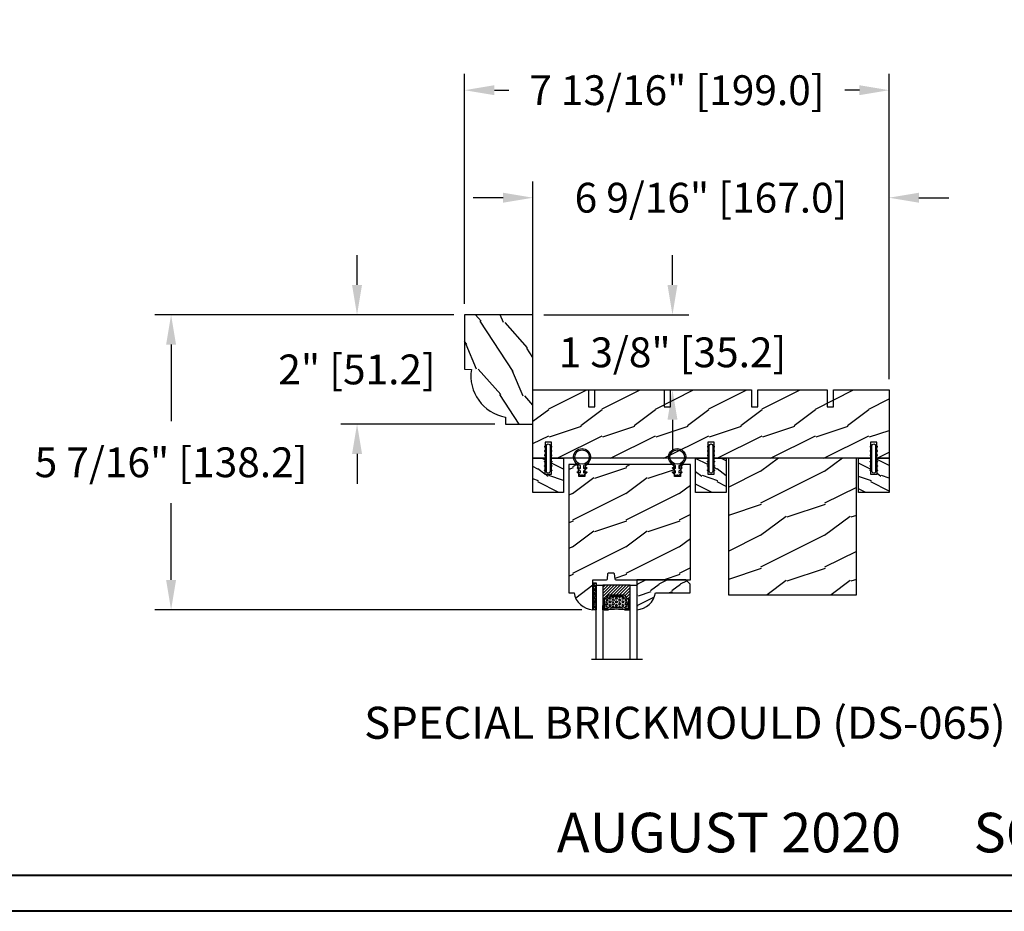
# Model space of a CAD drawing. Units: millimetres. Extents: x 17297 to 18362, y 328 to 391.
# Drawn here: x 17873 to 17891, y 328 to 345 of the extents above; entities that cross this region are included whole.
import ezdxf

# ---------------------------------------------------------------- set-up
doc = ezdxf.new("R2010")
doc.units = ezdxf.units.MM
doc.header["$MEASUREMENT"] = 0
doc.header["$PDMODE"] = 3
doc.layers.add('Dimensions - Cotes', color=7, linetype='Continuous')
doc.layers.add('Text English - Texte anglais', color=7, linetype='Continuous')
doc.styles.add('Century-10', font='GOTHIC.TTF', dxfattribs={"height": 0.55})
doc.styles.add('Century-12', font='GOTHIC.TTF', dxfattribs={"height": 15})
doc.styles.get("Standard").update_dxf_attribs({"font": 'arial.ttf', "height": 40})
doc.linetypes.add('Amzigzag', pattern='A,0.0001,[136,genltshp.shx,S=0.04,R=0,X=0,Y=0],-11', length=11.0001)
doc.dimstyles.new('1-1', dxfattribs={"dimtxt": 0.55, "dimasz": 0.55, "dimexe": 0.3, "dimexo": 0.2, "dimgap": 0.4, "dimtad": 0, "dimtih": 1, "dimtoh": 1, "dimdec": 4, "dimzin": 0, "dimdsep": 46, "dimlunit": 5, "dimtxsty": 'Century-10', "dimcen": 0, "dimadec": 1, "dimazin": 0, "dimtfac": 1, "dimtdec": 4, "dimtofl": 0, "dimtmove": 0, "dimatfit": 3, "dimfxl": 0, "dimfrac": 2, "dimtolj": 1, "dimtzin": 0, "dimarcsym": 0})

# ---------------------------------------------------------------- blocks, each defined once
blk = doc.blocks.new('XL-001')
h = blk.add_hatch()
h.set_pattern_fill('WOOD1', color=1, scale=25, style=0, pattern_type=2)
h.set_pattern_definition([(216.8699, (-42.50295755891431, -86.06422922038756), (74.9999979456113, 50.00000308158292), [12.5, -112.5]), (206.5651, (-27.50295755891431, -93.56422922038756), (-24.99997894852269, -25.00003273490952), [27.95085, -27.95085]), (198.4349, (-27.50295755891431, -106.0642292203876), (-50.00001086482403, -24.9999600805677), [15.8114, -63.24555000000001])])
h.paths.add_polyline_path([(140.9200000000002, 8), (140.9200000000002, 0), (167, 0), (167, 32.00000000000001), (161.3, 32.00000000000001), (161.3, 24.50000000000001), (158.3, 24.50000000000001), (158.3, 32.00000000000001), (85, 32.00000000000001), (85, 24.50000000000001), (82, 24.50000000000001), (82, 32.00000000000001), (8.699999999999989, 32.00000000000001), (8.699999999999996, 24.50000000000001), (5.699999999999996, 24.50000000000001), (5.699999999999996, 32.00000000000001), (0, 32.00000000000001), (0, 0), (61.5800000000001, 0), (61.5800000000001, 8), (64.58000000000035, 8), (64.58000000000035, 0), (137.9200000000002, 0), (137.9200000000002, 8)])
at = {"color": 4}
blk.add_lwpolyline([(85, 32.00000000000001), (158.3, 32.00000000000001), (158.3, 24.50000000000001), (161.3, 24.50000000000001), (161.3, 32.00000000000001), (167, 32.00000000000001), (167, 0), (140.9200000000002, 0), (140.9200000000002, 8), (137.9200000000002, 8), (137.9200000000002, 0), (105.4200000000003, 0), (105.4200000000003, 8.000000000000128), (102.4200000000003, 8), (102.4200000000001, -8.739675649849232e-13), (64.58000000000035, 0), (64.58000000000035, 8), (61.5800000000001, 8), (61.5800000000001, -1.039168751049147e-12), (29.08000000000038, 0), (29.08000000000038, 8), (26.08000000000039, 8), (26.08000000000039, 1.154631945610163e-14), (0, 0), (0, 32.00000000000001), (5.699999999999996, 32.00000000000001), (5.699999999999996, 24.50000000000001), (8.699999999999996, 24.50000000000001), (8.699999999999996, 32.00000000000001), (82, 32.00000000000001), (82, 24.50000000000001), (85, 24.50000000000001)], close=True, dxfattribs=at)
blk = doc.blocks.new('WC-004')
h = blk.add_hatch()
h.set_pattern_fill('WOOD1', color=1, scale=12, style=0, pattern_type=2)
h.set_pattern_definition([(216.8699, (-32.7701547899223, -41.16933689145009), (35.99999901389342, 24.0000014791598), [6, -54]), (206.5651, (-25.5701547899223, -44.76933689145009), (-11.99998989529089, -12.00001571275657), [13.416408, -13.416408]), (198.4349, (-25.5701547899223, -50.76933689145009), (-24.00000521511554, -11.9999808386725), [7.589472000000001, -30.357864])])
h.paths.add_polyline_path([(7.164999999999964, 8.5), (-7.164999999999964, 8.5), (-7.164999999999964, -7.5), (-1.5, -7.5), (-1.5, 0), (1.5, 0), (1.5, -7.5), (7.164999999999964, -7.5)])
at = {"color": 4, "ltscale": 5}
blk.add_lwpolyline([(1.5, -7.5), (7.164999999999964, -7.5), (7.164999999999964, 8.5), (-7.164999999999964, 8.5), (-7.164999999999964, -7.5), (-1.5, -7.5), (-1.5, 0), (1.5, 0)], close=True, dxfattribs=at)
blk = doc.blocks.new('D-072')
for points in [[(-0.7077034603641437, 5.741188682878466, 1), (-0.538412126510309, 5.276064565806585), (1.648459146963432e-12, 5.472030553624684), (1.875832822406664e-12, 5.998771677138528)], [(2.407703460367657, 5.741188682878466, -1), (2.238412126513822, 5.276064565806585), (1.700000000001864, 5.472030553624684), (1.700000000001637, 5.998771677138528)], [(-0.7077034603647121, 3.741188682877898, 1), (-0.5384121265108774, 3.276064565806017), (1.080024958355352e-12, 3.472030553624116), (1.307398633798584e-12, 3.99877167713796)], [(-0.7077034603647121, 1.741188682877898, 1), (-0.5384121265108774, 1.276064565806017), (1.080024958355352e-12, 1.472030553624116), (1.307398633798584e-12, 1.99877167713796)], [(2.407703460367088, 3.741188682877898, -1), (2.238412126513253, 3.276064565806017), (1.700000000001296, 3.472030553624116), (1.700000000001069, 3.99877167713796)], [(2.407703460367088, 1.741188682877898, -1), (2.238412126513253, 1.276064565806017), (1.700000000001296, 1.472030553624116), (1.700000000001069, 1.99877167713796)], [(-0.7077034603647121, -1.74118868287804, -1), (-0.5384121265108774, -1.276064565806159), (1.080024958355352e-12, -1.472030553624258), (1.307398633798584e-12, -1.998771677138102)], [(-0.7077034603647121, -3.74118868287804, -1), (-0.5384121265108774, -3.276064565806159), (1.080024958355352e-12, -3.472030553624258), (1.307398633798584e-12, -3.998771677138102)], [(2.407703460367088, -1.74118868287804, 1), (2.238412126513253, -1.276064565806159), (1.700000000001296, -1.472030553624258), (1.700000000001069, -1.998771677138102)], [(2.407703460367088, -3.74118868287804, 1), (2.238412126513253, -3.276064565806159), (1.700000000001296, -3.472030553624258), (1.700000000001069, -3.998771677138102)], [(-0.7077034603641437, -5.741188682878608, -1), (-0.538412126510309, -5.276064565806728), (1.648459146963432e-12, -5.472030553624826), (1.875832822406664e-12, -5.99877167713867)], [(2.407703460367657, -5.741188682878608, 1), (2.238412126513822, -5.276064565806728), (1.700000000001864, -5.472030553624826), (1.700000000001637, -5.99877167713867)]]:
    blk.add_hatch(color=256).paths.add_polyline_path(points)
at = {"color": 2}
for points in [[(1.762145984685048e-12, 5.9987716771385), (-0.7077034603641437, 5.741188682878466, 1.000000000000649), (-0.538412126509968, 5.276064565806713), (1.648459146963432e-12, 5.47203055362467)], [(1.700000000001523, 5.47203055362494), (2.238412126514845, 5.276064565806529, 0.9999999999986194), (2.407703460368452, 5.741188682877542), (1.700000000001751, 5.998771677137789)], [(1.193711796076968e-12, 3.998771677137235), (-0.707703460364371, 3.741188682876079, 0.9999999999996753), (-0.5384121265108774, 3.276064565805179), (1.193711796076968e-12, 3.472030553623348)], [(1.193711796076968e-12, 1.998771677137235), (-0.707703460364371, 1.741188682876079, 0.9999999999996753), (-0.5384121265108774, 1.276064565805179), (1.193711796076968e-12, 1.472030553623348)], [(1.700000000000841, 3.472030553625764), (2.238412126514163, 3.276064565807182, 1.000000000000649), (2.407703460368452, 3.74118868287848), (1.700000000000841, 3.998771677139509)], [(1.700000000000841, 1.472030553625764), (2.238412126514163, 1.276064565807182, 1.000000000000649), (2.407703460368452, 1.74118868287848), (1.700000000000841, 1.998771677139509)], [(1.193711796076968e-12, -1.998771677137377), (-0.707703460364371, -1.741188682876221, -0.9999999999996753), (-0.5384121265108774, -1.276064565805321), (1.193711796076968e-12, -1.47203055362349)], [(1.193711796076968e-12, -3.998771677137377), (-0.707703460364371, -3.741188682876221, -0.9999999999996753), (-0.5384121265108774, -3.276064565805321), (1.193711796076968e-12, -3.47203055362349)], [(1.700000000000841, -1.472030553625906), (2.238412126514163, -1.276064565807324, -1.000000000000649), (2.407703460368452, -1.741188682878622), (1.700000000000841, -1.998771677139651)], [(1.700000000000841, -3.472030553625906), (2.238412126514163, -3.276064565807324, -1.000000000000649), (2.407703460368452, -3.741188682878622), (1.700000000000841, -3.998771677139651)], [(1.762145984685048e-12, -5.998771677138642), (-0.7077034603641437, -5.741188682878608, -1.000000000000649), (-0.538412126509968, -5.276064565806855), (1.648459146963432e-12, -5.472030553624812)], [(1.700000000001523, -5.472030553625082), (2.238412126514845, -5.276064565806671, -0.9999999999986194), (2.407703460368452, -5.741188682877684), (1.700000000001751, -5.998771677137931)]]:
    blk.add_lwpolyline(points, format="xyb", dxfattribs=at)
blk.add_lwpolyline([(1.700000000001751, -5.998771677138642, -1.000000000000142), (-1.762145984685048e-12, -5.998771677137803), (1.762145984685048e-12, 5.998771677137803, -0.9999999999998578), (1.700000000001751, 5.9987716771385)], format="xyb", close=True, dxfattribs=at)
blk = doc.blocks.new('CF-026')
at = {"color": 30}
blk.add_lwpolyline([(-0.75, 9.329058411377872), (-1.96032641537613, 8.888535622435, -0.810152513298261), (-2.183954090198768, 9.246769351126403), (-0.75, 10.62905841137783), (-0.75, 11.32905841137787), (-1.96032641537613, 10.888535622435, -0.810152513298261), (-2.183954090198768, 11.2467693511264), (-0.75, 12.62905841137783), (-0.4054180495945729, 12.6290584113776, 0.5114803270429501), (0.4054180495950277, 12.62905841137783), (0.75, 12.62905841137783), (2.183954090198768, 11.2467693511264, -0.810152513298261), (1.96032641537613, 10.888535622435), (0.75, 11.32905841137787), (0.75, 10.62905841137783), (2.183954090198768, 9.246769351126403, -0.810152513298261), (1.96032641537613, 8.888535622435), (0.75, 9.329058411377872), (0.75, 7.929058411377781, -10.57207788183704), (-0.75, 7.929058411377781)], format="xyb", close=True, dxfattribs=at)
blk.add_circle((0, 4.000000000002245), 3.4, dxfattribs=at)
blk = doc.blocks.new('XL-003')
h = blk.add_hatch()
h.set_pattern_fill('WOOD1', color=1, scale=30, style=0, pattern_type=2)
h.set_pattern_definition([(216.8699, (-71.2234938153349, -91.59321597196968), (89.99999753473355, 60.00000369789951), [15, -135]), (206.5651, (-53.2234938153349, -100.5932159719697), (-29.99997473822723, -30.00003928189142), [33.54102, -33.54102]), (198.4349, (-53.2234938153349, -115.5932159719697), (-60.00001303778883, -29.99995209668124), [18.97368, -75.89466])])
h.paths.add_polyline_path([(60, -1.4210854715202e-14), (60, 63.99999999999996), (0, 63.99999999999996), (0, 0)])
at = {"color": 4}
blk.add_lwpolyline([(60, -1.4210854715202e-14), (60, 63.99999999999996), (0, 63.99999999999996), (0, 0)], close=True, dxfattribs=at)
blk = doc.blocks.new('WC-011A')
h = blk.add_hatch()
h.set_pattern_fill('WOOD1', color=1, scale=25, pattern_type=2)
h.set_pattern_definition([(216.8699, (-351.356644257782, -88.47212081500163), (74.9999979456113, 50.00000308158292), [12.5, -112.5]), (206.5651, (-336.356644257782, -95.97212081500163), (-24.99997894852269, -25.00003273490952), [27.95085, -27.95085]), (198.4349, (-336.356644257782, -108.4721208150016), (-50.00001086482403, -24.9999600805677), [15.8114, -63.24555000000001])])
edge = h.paths.add_edge_path()
edge.add_line((-48.81952871773018, 52.49997582869315), (-48.87158233484377, 48.50167522569836))
edge.add_line((-48.87158233484377, 48.50167522569836), (-51.6795904856462, 48.49930326680254))
edge.add_line((-51.6795904856462, 48.49930326680254), (-51.76786843431682, 52.49930326680254))
edge.add_arc((-53.26786843431682, 52.49930326680254), 1.5, 0, 90)
edge.add_line((-53.26786843431682, 53.99930326680254), (-57.00000000000045, 54.00000000000068))
edge.add_line((-57.00000000000045, 54.00000000000068), (-57, -6.099999999999454))
edge.add_line((-57, -6.099999999999454), (-54.5, -6.099999999999454))
edge.add_arc((-45.26130683865746, -4.701431212199227), 9.343952374859708, 188.6081716708405, 266.694978039563)
edge.add_line((-45.80000000000024, -14.02984241998638), (-45.80000000000024, 4.547473508864641e-13))
edge.add_line((-45.80000000000024, 4.547473508864641e-13), (-39.40000000000015, 4.547473508864641e-13))
edge.add_arc((-39.40000000000015, 0.5000000000004547), 0.5, 270, 360)
edge.add_line((-38.90000000000015, 0.5000000000004547), (-38.70000000000033, 2.800000000000637))
edge.add_arc((-38.20000000000033, 2.800000000000637), 0.5, 90, 180, ccw=False)
edge.add_line((-38.20000000000033, 3.300000000000637), (-36.20000000000033, 3.300000000000637))
edge.add_arc((-36.20000000000033, 2.800000000000637), 0.5, 0, 90, ccw=False)
edge.add_line((-35.70000000000033, 2.800000000000637), (-35.50000000000006, 0.5000000000004547))
edge.add_arc((-35.00000000000006, 0.5000000000004547), 0.5, 180, 270)
edge.add_line((-35.00000000000006, 4.547473508864641e-13), (0, 0))
edge.add_line((0, 0), (-9.094947017729282e-13, 54.00000000000091))
edge.add_line((-9.094947017729282e-13, 54.00000000000091), (-3.72642078713119, 54.00000000000091))
edge.add_arc((-3.726420787131169, 52.50000000000088), 1.500000000000028, 90.00000000000078, 178.9818601415005)
edge.add_line((-5.226183966546046, 52.52665343639222), (-5.297713287095462, 48.50176750297271))
edge.add_line((-5.297713287095462, 48.50176750297271), (-8.10143092726048, 48.50000051919218))
edge.add_line((-8.10143092726048, 48.50000051919218), (-8.173815886122156, 52.52665358908138))
edge.add_arc((-9.673579062823364, 52.50000000000099), 1.499999999999922, 1.018145691712532, 90.00000000000435)
edge.add_line((-9.673579062823478, 54.00000000000091), (-47.29608916375713, 54.00000000000068))
edge.add_arc((-47.31901169484411, 52.49965804080318), 1.50051705653752, 89.12469147232865, 179.9878655794465)
at = {"color": 4}
blk.add_lwpolyline([(-49.51952871773017, 52.49997582869315), (-49.57158233484375, 48.50167522569836), (-52.37959048564619, 48.49930326680254), (-52.46786843431681, 52.49930326680254, 0.414213562373095), (-53.96786843431681, 53.99930326680254), (-57.00000000000045, 54.00000000000068), (-57.00000000000045, 54.00000000000068), (-57.00000000000045, 54.00000000000068), (-57.00000000000045, 54.00000000000068), (-57.00000000000045, 54.00000000000068), (-57, -6.099999999999454), (-54.5, -6.099999999999454, 0.3545448909899656), (-45.80000000000024, -14.02984241998638), (-45.80000000000024, 4.547473508864641e-13), (-39.40000000000015, 4.547473508864641e-13, 0.414213562373095), (-38.90000000000015, 0.5000000000004547), (-38.70000000000033, 2.800000000000637, -0.414213562373095), (-38.20000000000033, 3.300000000000637), (-36.20000000000033, 3.300000000000637, -0.414213562373095), (-35.70000000000033, 2.800000000000637), (-35.50000000000006, 0.5000000000004547, 0.414213562373095), (-35.00000000000006, 4.547473508864641e-13), (0, 0), (-9.094947017729282e-13, 54.00000000000091), (-9.094947017729282e-13, 54.00000000000091), (-9.094947017729282e-13, 54.00000000000091), (-9.094947017729282e-13, 54.00000000000091), (-9.094947017729282e-13, 54.00000000000091), (-9.094947017729282e-13, 54.00000000000091), (-9.094947017729282e-13, 54.00000000000091), (-3.026420787131087, 54.00000000000091, 0.4090184068785223), (-4.526183966546, 52.52665343639222), (-4.597713287095416, 48.50176750297271), (-7.401430927260435, 48.50000051919218), (-7.473815886122111, 52.52665358908138, 0.4090183771683036), (-8.973579062823433, 54.00000000000091), (-47.99608916375712, 54.00000000000068, 0.4186329815713548)], format="xyb", close=True, dxfattribs=at)
blk = doc.blocks.new('V-042')
h = blk.add_hatch()
h.set_pattern_fill('ANSI31', scale=8, style=0)
h.set_pattern_definition([(45, (-287.4104469010811, 1960.29514648825), (-0.7071067811865476, 0.7071067811865476), [])])
h.paths.add_polyline_path([(12.56862199991247, 4.649999998385965), (6.528404512625002, 4.649999998385965), (5.904300814929002, 4.650296192671021, -0.3414039312993768), (5.323674185117056, 5.099058888069067, 0.2909450072482266), (3.905536252761294, 6.419470534126731, -0.361442010360135), (3.578513256268025, 6.812757143311273), (3.578513256274164, 9.499999999998408), (3.198513256275191, 9.499999999998408), (3.198513256275191, 0), (15.89851325627512, 0), (15.89851325627512, 9.499999999998408), (15.51851325627513, 9.499999999998408), (15.51851325628218, 6.812757143311273, -0.361442010358463), (15.19149025978857, 6.419470534129914, 0.2909450072481536), (13.77335232743712, 5.09905888806793, -0.3411389941978187), (13.19329521682698, 4.650296462959886)])
h = blk.add_hatch()
h.set_pattern_fill('HEX', scale=4, style=0)
h.set_pattern_definition([(0, (-287.4581101923186, 1960.29514648825), (0, 0.8660254037844386), [0.5, -1]), (120, (-287.4581101923186, 1960.29514648825), (-0.75, -0.4330127018922191), [0.4999999999999996, -0.9999999999999992]), (59.99999999999999, (-286.9581101923186, 1960.29514648825), (-0.7499999999999999, 0.4330127018922194), [0.5, -1])])
h.paths.add_polyline_path([(12.12421797721704, 10.62368122440772, -0.01038247894788281), (6.975782022788098, 10.62368122440792, 0.07655626028516993), (4.746910343559758, 10.12808478556243, 0.2636850920181511), (4.497782310367733, 9.822240287701614, 0.1486430742431024), (4.852010365365567, 7.052547432361988, 0.1452672607481564), (5.037659102547813, 6.836927438697026, -0.1572620534238508), (6.050393100089631, 5.603333331706757, 0.3080691872821406), (6.422534053075084, 5.349999998373494), (12.67746594692494, 5.349999998373494, 0.3080691872803067), (13.04960689990672, 5.603333331708217, -0.1572620534238412), (14.06234089745456, 6.836927438693422, 0.1452672607479053), (14.24798963462911, 7.052547432364388, 0.1486430742430462), (14.60221768963465, 9.822240287702012, 0.2636850920185177), (14.35308965643975, 10.1280847855611, 0.07655626028499178)])
at = {"color": 7, "linetype": 'Amzigzag', "ltscale": 1.5}
blk.add_line((-2.70042511299016, 34.79851369385051), (21.32461951142261, 34.79851369385051), dxfattribs=at)
at = {"color": 181, "linetype": 'Continuous', "lineweight": 25}
for p, q in [((3.580000000000041, 11.29999999999859), (3.580000000000041, 10.0809027799985)), ((3.624913998212719, 9.950006602136227), (3.629150034962663, 9.950006602136227)), ((3.629150034962663, 9.950006602136227), (3.629150034962663, 9.99275714331111)), ((3.629150034962663, 9.950006602136227), (3.629150034962663, 6.812757143311273)), ((3.715435414600165, 10.17620114553597), (3.738614025775064, 10.19538899443592)), ((3.719150034962581, 9.99275714331111), (3.719150034962581, 6.812757143311273)), ((3.796004971712705, 10.12606165982356), (3.772826360537579, 10.10687381092362)), ((3.778469536300122, 10.28012240339854), (3.778469536300122, 10.79714386614864)), ((5.829999999987535, 11.49999999999841), (3.780000000000086, 11.49999999999841)), ((3.86846953630004, 10.79714386614864), (3.86846953630004, 10.28012240339854)), ((4.078469536300076, 11.09714386614837), (5.678469536287707, 11.09714386614837)), ((5.678469536287707, 11.00714386614868), (4.078469536300076, 11.00714386614868)), ((5.678469536287707, 11.09714386614837), (5.678469536287707, 11.00714386614868)), ((15.31999999999994, 11.49999999999841), (13.27000000001249, 11.49999999999841)), ((13.42153046370004, 11.09714386614837), (15.02153046369995, 11.09714386614837)), ((13.42153046370004, 11.00714386614868), (13.42153046370004, 11.09714386614837)), ((15.02153046369995, 11.00714386614868), (13.42153046370004, 11.00714386614868)), ((15.23153046369998, 10.28012240339854), (15.23153046369998, 10.79714386614864)), ((15.32717363946244, 10.10687381092362), (15.30399502828755, 10.12606165982356)), ((15.32153046370013, 10.79714386614864), (15.32153046370013, 10.28012240339854)), ((15.36138597422496, 10.19538899443592), (15.38456458540008, 10.17620114553597)), ((15.38084996503744, 6.812757143311273), (15.38084996503744, 9.99275714331111)), ((15.47084996503759, 9.99275714331111), (15.47084996503759, 9.950006602136227)), ((15.47084996503759, 9.950006602136227), (15.47508600178753, 9.950006602136227)), ((15.47084996503759, 6.812757143311273), (15.47084996503759, 9.950006602136227)), ((15.51999999999998, 10.0809027799985), (15.51999999999998, 11.29999999999859)), ((5.954937588825146, 4.740296192673441), (6.579041291312592, 4.739999998386111)), ((5.954937588825146, 4.650296192673295), (6.579041291312592, 4.649999998385965)), ((6.422534053075083, 5.349999998373505), (12.67746594692494, 5.349999998373505)), ((6.579041291312592, 4.739999998386111), (12.52095870867493, 4.739999998386111)), ((6.579041291312592, 4.649999998385965), (12.52095870867493, 4.649999998385965)), ((12.52095870867493, 4.739999998386111), (13.1450624111751, 4.740296192673441)), ((12.52095870867493, 4.649999998385965), (13.1450624111751, 4.650296192673295))]:
    blk.add_line(p, q, dxfattribs=at)
at = {"color": 5}
blk.add_line((3.200000000000045, 0), (15.89999999999998, 0), dxfattribs=at)
for points in [[(3.200000000000045, 34.79851369385051), (3.200000000000045, 0), (0, 0), (0, 34.79851369385051)], [(19.09999999999991, 34.79851369385051), (19.09999999999991, 0), (15.89999999999998, 0), (15.89999999999998, 34.79851369385051)]]:
    blk.add_lwpolyline(points, dxfattribs=at)
for points in [[(3.200000000000045, 9.499999999998408), (3.579999999999927, 9.499999999998408), (3.579999999999927, 11.49999999999841), (3.200000000000045, 11.49999999999841)], [(15.89999999999998, 9.499999999998408), (15.51999999999998, 9.499999999998408), (15.51999999999998, 11.49999999999841), (15.89999999999998, 11.49999999999841)]]:
    blk.add_lwpolyline(points, close=True, dxfattribs=at)
at = {"color": 181, "linetype": 'Continuous', "lineweight": 25}
for centre, radius, start, end in [((3.790064175737712, 10.07982775782352), 0.2100669264910994, 179.7067862955089, 218.1701594432899), ((3.780000000000086, 11.29999999999859), 0.2000000000000455, 90, 180), ((3.867295065237727, 9.99275714331111), 0.2381450302755184, 129.6188297049006, 180), ((3.867295065237727, 9.99275714331111), 0.148145030275522, 129.618829704979, 180), ((3.668469536300222, 10.28012240339854), 0.1099999999990082, 309.6188297049006, 0), ((4.078469536300076, 10.79714386614864), 0.2999999999999617, 90, 180), ((3.668469536300222, 10.28012240339854), 0.1999999999990081, 309.6188297049006, 0), ((4.078469536300076, 10.79714386614864), 0.2099999999999618, 90, 180), ((9.230266913437504, 9.019999998360845), 4.800000000013958, 170.3788098722446, 204.1976706394087), ((4.892156027262558, 9.755386930261238), 0.3999999999755061, 111.2915739132246, 170.3788098722446), ((7.470266914075069, 3.139999995873723), 7.500000002535077, 93.78032849573468, 111.2915739133303), ((9.549999999993815, 45.99600012365909), 34.6960001229502, 263.8450892230303, 276.1549107769696), ((9.550000000008822, 134.5796507029315), 123.9826962424794, 268.810298297978, 271.1897017021392), ((11.62973308592495, 3.139999995873723), 7.500000002535077, 68.70842608666972, 86.21967150426532), ((9.869733086562519, 9.019999998360845), 4.800000000013958, 335.8023293605913, 9.621190127755453), ((14.20784397273746, 9.755386930261238), 0.3999999999755027, 9.621190127755453, 68.70842608677546), ((15.02153046369995, 10.79714386614864), 0.2999999999999617, 0, 90), ((15.02153046369995, 10.79714386614864), 0.2099999999999654, 0, 90), ((15.43153046370003, 10.28012240339854), 0.1999999999990061, 180, 230.3811702950994), ((15.31999999999994, 11.29999999999859), 0.2000000000000455, 0, 90), ((15.43153046370003, 10.28012240339854), 0.1099999999990047, 180, 230.3811702950994), ((15.23270493476252, 9.99275714331111), 0.148145030275522, 0, 50.38117029502099), ((15.23270493476252, 9.99275714331111), 0.2381450302755184, 0, 50.38117029509937), ((15.30993582425003, 10.07982775782352), 0.2100669264910994, 321.82984055671, 0.2932137044910733), ((4.029150034962754, 6.812757143311273), 0.4000000000071304, 180, 259.4879385289719), ((4.029150034962754, 6.812757143311273), 0.3100000000071432, 180, 259.4879385289719), ((3.626695112337643, 4.643852909823408), 1.805927364798801, 14.59957465771854, 79.48793852897188), ((3.626695112337643, 4.643852909823408), 1.895927364798737, 14.59957465771854, 79.48793852897188), ((5.308078755787506, 7.25749040798587), 0.4999999999996283, 204.1976706394087, 237.2592076313424), ((3.631476905687691, 4.649999998373687), 2.600000000001068, 21.51018826678265, 57.25920763134238), ((5.954937588825146, 5.250296192660926), 0.5999999999899248, 194.5995746577184, 270), ((5.954937588825146, 5.250296192660926), 0.5099999999899207, 194.5995746577184, 270), ((6.422534053075083, 5.749999998373596), 0.4000000000001016, 201.5101882667826, 270), ((12.67746594692494, 5.749999998373596), 0.4000000000001016, 270, 338.4898117332172), ((15.46852309431256, 4.649999998373687), 2.600000000001068, 122.7407923686576, 158.4898117332174), ((13.1450624111751, 5.250296192660926), 0.5099999999899261, 270, 345.4004253422814), ((13.1450624111751, 5.250296192660926), 0.5999999999899243, 270, 345.4004253422814), ((15.47330488766238, 4.643852909823408), 1.895927364798735, 100.5120614710281, 165.4004253422815), ((15.47330488766238, 4.643852909823408), 1.805927364798811, 100.5120614710281, 165.4004253422815), ((13.79192124421252, 7.25749040798587), 0.4999999999996266, 302.7407923686576, 335.8023293605913), ((15.0708499650375, 6.812757143311273), 0.3100000000071504, 280.5120614710281, 0), ((15.0708499650375, 6.812757143311273), 0.4000000000071255, 280.5120614710281, 0)]:
    blk.add_arc(centre, radius, start, end, dxfattribs=at)
blk = doc.blocks.new('V-006')
h = blk.add_hatch()
h.set_pattern_fill('GRAVEL', color=5, scale=0.075, style=0)
h.set_pattern_definition([(228.0128, (-26.72399009913994, -53.63578469025791), (-15.24001294942201, -17.14502106713443), [0.25629075, -25.372875]), (184.9697, (-26.89544009913994, -53.82628469025791), (22.86003697963434, 1.904986556540594), [0.43980375, -43.54049999999999]), (132.5104, (-27.33359009913994, -53.86438469025791), (19.04998613874877, -20.95502046934531), [0.3101114999999999, -30.701025]), (267.2737, (-28.07654009913994, -54.34063469025791), (1.904991728121129, 38.09998774002482), [0.40050375, -39.6498]), (292.8337, (-28.09559009913994, -54.74068469025791), (-9.525027041626428, 22.86001299753833), [0.3927255, -38.87985]), (357.2737, (-27.94319009913994, -55.10263469025791), (-38.09998774002482, 1.904991728121131), [0.40050375, -39.6498]), (37.6942, (-27.54314009913994, -55.12168469025791), (-24.76501564592995, -19.04998301773867), [0.5296454999999999, -52.434825]), (72.2553, (-27.12404009913994, -54.79783469025791), (13.3350266741004, 41.91001215452729), [0.50004, -49.503975]), (121.4296, (-26.97164009913994, -54.32158469025791), (-15.24000392644836, 24.76497086997952), [0.40185975, -39.784125]), (175.2364, (-27.18119009913994, -53.97868469025791), (20.95498353979084, -1.904982122040867), [0.4587847499999998, -22.48042499999999]), (222.3974, (-27.63839009913994, -53.94058469025791), (-22.86000068792978, -20.95497273797773), [0.5933085, -58.7376]), (138.8141, (-26.19059009913994, -54.35968469025791), (-13.33499150566855, 11.429982417843), [0.20250375, -20.04795]), (171.4692, (-26.34299009913994, -54.22633469025791), (24.76496219669355, -3.810009600034274), [0.3852614999999997, -38.14094999999997]), (225, (-26.72399009913994, -54.16918469025791), (-2.664535259100376e-16, -1.904998701525148), [0.26940675, -2.4246675]), (203.1986, (-26.85734009913994, -53.94058469025791), (9.525032119193124, 3.810016705729698), [0.14508075, -14.36295]), (291.8014, (-26.99069009913994, -53.99773469025791), (-1.905001336420882, 5.715003681548898), [0.2051745, -10.0536]), (30.9638, (-26.91449009913994, -54.18823469025791), (5.71499396610617, 3.810002968995414), [0.3332399999999998, -10.77472499999999]), (161.5651, (-26.62874009913994, -54.01678469025791), (3.810001738635735, -1.904997166848807), [0.24096525, -5.783174999999999]), (16.38950000000001, (-28.09559009913994, -53.99773469025791), (19.05001051047701, 5.714988112475853), [0.337566, -33.4191]), (70.3462, (-27.77174009913994, -53.90248469025791), (-7.619978766507381, -20.95497036640875), [0.28319925, -28.03664999999999]), (293.1986, (-26.62874009913994, -53.63578469025791), (-3.810016705729698, 9.525032119193124), [0.29016, -14.2179]), (343.6105, (-26.51444009913994, -53.90248469025791), (-19.05001051047701, 5.714988112475859), [0.3375659999999998, -33.41909999999997]), (339.444, (-28.09559009913994, -55.17883469025791), (-9.525011823191932, 3.809995377037603), [0.32552625, -15.950775]), (294.7751, (-27.79079009913994, -55.29313469025791), (-9.52497780272013, 20.9549902696175), [0.2727539999999997, -27.00269999999999]), (66.80140000000002, (-26.60969009913994, -55.54078469025791), (3.810016705729701, 9.525032119193124), [0.29016, -14.2179]), (17.35400000000001, (-26.49539009913994, -55.27408469025791), (-24.76500133639497, -7.619988506704224), [0.31933725, -31.6143]), (69.444, (-27.54314009913994, -55.54078469025791), (-3.809995377037608, -9.52501182319193), [0.1627635, -16.1136]), (101.3098999999999, (-26.72399009913994, -55.54078469025791), (-1.904990597165511, 7.619975595676966), [0.09713624999999998, -9.616499999999998]), (165.9638, (-26.74304009913994, -55.44553469025791), (5.715004016022879, -1.904996703092731), [0.3927255, -7.4617875]), (186.0090000000001, (-27.12404009913994, -55.35028469025791), (19.04997190832096, 1.904995551410894), [0.36395025, -36.03105]), (303.6901, (-26.91449009913994, -54.35968469025791), (-1.905000653480424, 3.809996324423879), [0.274743, -6.593834999999999]), (353.1572, (-26.76209009913994, -54.58828469025791), (32.38501339248256, -3.810017063741129), [0.4796677499999999, -47.48699999999999]), (60.94540000000001, (-26.28584009913994, -54.64543469025791), (-7.619982274371817, -13.33496820812559), [0.196131, -19.41705]), (90, (-26.19059009913994, -54.47398469025791), (-1.905, 1.905), [0.1143, -1.7907]), (120.2564, (-27.16214009913994, -55.29313469025791), (7.619983850127083, -13.33499327435817), [0.26465025, -26.200425]), (48.01279999999999, (-27.29549009913994, -55.06453469025791), (15.240012949422, 17.14502106713443), [0.51258225, -25.1166]), (0, (-26.95259009913994, -54.68353469025791), (1.905, 1.905), [0.4953, -1.4097]), (325.3048, (-26.45729009913994, -54.68353469025791), (-19.04996699321526, 13.33500126786357), [0.3012075, -29.819475]), (254.0546, (-26.20964009913994, -54.85498469025791), (-1.905004859776106, -7.620018152402721), [0.27737175, -13.591275]), (207.646, (-26.28584009913994, -55.12168469025791), (-36.19498728676704, -19.05001198104254), [0.4516087499999999, -44.709375]), (175.4261, (-26.68589009913994, -55.33123469025791), (-24.76500570356064, 1.904990783414596), [0.4777717499999997, -47.29934999999997]), (175.4261, (-26.68589009913994, -55.33123469025791), (-24.76500570356064, 1.904990783414596), [0.4777717499999997, -47.29934999999997])])
h.paths.add_polyline_path([(6.356499999999983, 0), (6.356499999999983, 1.599999999999909), (-6.356499999999983, 1.599999999999909), (-6.356499999999983, 0)])
at = {"color": 5}
blk.add_line((-6.356499999999983, 0), (-6.356499999999983, 1.599999999999909), dxfattribs=at)
blk.add_lwpolyline([(-6.356499999999983, 0), (-6.356499999999983, 1.599999999999909), (6.356499999999983, 1.599999999999909), (6.356499999999983, 0)], close=True, dxfattribs=at)
blk = doc.blocks.new('D-086')
h = blk.add_hatch()
h.set_pattern_fill('WOOD1', color=1, scale=10, style=0, pattern_type=2)
h.set_pattern_definition([(216.8699, (-335.2538867572126, -33.64992441792981), (29.99999917824452, 20.00000123263317), [5, -45]), (206.5651, (-329.2538867572126, -36.64992441792981), (-9.999991579409075, -10.00001309396381), [11.18034, -11.18034]), (198.4349, (-329.2538867572126, -41.64992441792981), (-20.00000434592961, -9.999984032227081), [6.32456, -25.29822])])
edge = h.paths.add_edge_path()
edge.add_line((-23.00000000000006, 0), (0, 0))
edge.add_line((0, 0), (0, 14.02984241998706))
edge.add_arc((0.5386931613429997, 4.701431212199643), 9.34395237485999, 93.30502196043827, 171.3918283291595)
edge.add_line((-8.699999999999818, 6.099999999999909), (-25, 6.099999999999909))
edge.add_line((-25, 6.099999999999909), (-25.00000000000006, 2))
edge.add_line((-25.00000000000006, 2), (-23.00000000000006, 0))
at = {"color": 4}
blk.add_lwpolyline([(-23.00000000000006, 0), (0, 0), (0, 14.02984241998706, 0.3545448909899596), (-8.699999999999818, 6.099999999999909), (-25, 6.099999999999909), (-25.00000000000006, 2)], format="xyb", close=True, dxfattribs=at)
blk = doc.blocks.new('DS-065')
h = blk.add_hatch()
h.set_pattern_fill('WOOD1', color=1, scale=25.19840951707297, angle=-60.00000000000001, pattern_type=2)
h.set_pattern_definition([(156.8699, (55073.49185298979, 57388.59772339253), (81.44254148366954, -40.26897546688073), [12.59920475853648, -113.3928428268283]), (146.5651, (55074.50463701189, 57371.72448429892), (-34.42168550026409, 9.223223145055973), [28.17267858601117, -28.17267858601117]), (138.4349, (55063.59340562352, 57365.42488191964), (-47.02084292373441, 31.04575039697382), [15.93688528952982, -63.74749076130024])])
h.paths.add_polyline_path([(51.20327054523295, 0), (51.20327054523295, 12.80081763630915), (48.00306613615612, 12.80081763630915, 0.407591628842883), (25.60163527261648, 28.8018396817879), (25.54577549687383, 32.00204409077105), (0, 32.00204409077105), (0, 0)])
at = {"color": 4}
blk.add_lwpolyline([(48.00306613615612, 12.80081763630915), (51.20327054523295, 12.80081763630915), (51.20327054523295, 0), (0, 0), (0, 32.00204409077105), (25.54577549687383, 32.00204409077105), (25.60163527261648, 28.8018396817879, -0.4075916288428831)], format="xyb", close=True, dxfattribs=at)
blk = doc.blocks.new('*D296')
at = {"layer": 'Defpoints', "color": 0, "transparency": 16777216}
for p in [(17889.21902705936, 341.25120287342), (17882.64423705936, 337.7053934595106), (17889.21902705936, 337.7053934595106)]:
    blk.add_point(p, dxfattribs=at)
at = {"layer": 'Dimensions - Cotes', "color": 0, "lineweight": -2, "transparency": 16777216}
for p, q in [((17882.64423705936, 337.9053934595105), (17882.64423705936, 341.55120287342)), ((17889.21902705936, 337.9053934595105), (17889.21902705936, 341.55120287342)), ((17882.09423705936, 341.25120287342), (17881.54423705936, 341.25120287342)), ((17889.76902705936, 341.25120287342), (17890.31902705935, 341.25120287342))]:
    blk.add_line(p, q, dxfattribs=at)
at = {"layer": 'Dimensions - Cotes', "color": 0, "transparency": 16777216}
for points in [[(17882.09423705936, 341.3428695400866), (17882.09423705936, 341.1595362067533), (17882.64423705936, 341.25120287342)], [(17889.76902705936, 341.3428695400866), (17889.76902705936, 341.1595362067533), (17889.21902705936, 341.25120287342)]]:
    blk.add_solid(points, dxfattribs=at)
at = {"layer": 'Dimensions - Cotes', "color": 0, "transparency": 16777216, "insert": (17885.93163205936, 341.25120287342), "char_height": 0.55, "attachment_point": 5, "style": 'Century-10'}
blk.add_mtext('\\A1;6 9/16" [167.0]', dxfattribs=at)
blk = doc.blocks.new('*D339')
at = {"layer": 'Defpoints', "color": 0, "transparency": 16777216}
for p in [(17881.3843165835, 343.2347629373362), (17881.3843165835, 339.0913462208767), (17889.21902705936, 337.7053934595106)]:
    blk.add_point(p, dxfattribs=at)
at = {"layer": 'Dimensions - Cotes', "color": 0, "lineweight": -2, "transparency": 16777216}
for p, q in [((17881.3843165835, 339.2913462208767), (17881.3843165835, 343.5347629373362)), ((17889.21902705936, 337.9053934595105), (17889.21902705936, 343.5347629373362)), ((17881.9343165835, 343.2347629373362), (17882.20121294991, 343.2347629373362)), ((17888.66902705936, 343.2347629373362), (17888.40213069294, 343.2347629373362))]:
    blk.add_line(p, q, dxfattribs=at)
at = {"layer": 'Dimensions - Cotes', "color": 0, "transparency": 16777216}
for points in [[(17881.9343165835, 343.3264296040028), (17881.9343165835, 343.1430962706696), (17881.3843165835, 343.2347629373362)], [(17888.66902705936, 343.3264296040028), (17888.66902705936, 343.1430962706696), (17889.21902705936, 343.2347629373362)]]:
    blk.add_solid(points, dxfattribs=at)
at = {"layer": 'Dimensions - Cotes', "color": 0, "transparency": 16777216, "insert": (17885.30167182143, 343.2347629373362), "char_height": 0.55, "attachment_point": 5, "style": 'Century-10'}
blk.add_mtext('\\A1;7 13/16" [199.0]', dxfattribs=at)
blk = doc.blocks.new('*D340')
at = {"layer": 'Defpoints', "color": 0, "transparency": 16777216}
for p in [(17882.64423705936, 339.0913462208768), (17882.64423705936, 337.7053934595107), (17885.22087708682, 337.7053934595107)]:
    blk.add_point(p, dxfattribs=at)
at = {"layer": 'Dimensions - Cotes', "color": 0, "lineweight": -2, "transparency": 16777216}
for p, q in [((17885.22087708682, 339.6413462208768), (17885.22087708682, 340.1913462208768)), ((17882.84423705937, 339.0913462208768), (17885.52087708682, 339.0913462208768)), ((17882.84423705937, 337.7053934595107), (17885.52087708682, 337.7053934595107)), ((17885.22087708682, 337.1553934595107), (17885.22087708682, 336.6053934595107))]:
    blk.add_line(p, q, dxfattribs=at)
at = {"layer": 'Dimensions - Cotes', "color": 0, "transparency": 16777216}
for points in [[(17885.12921042015, 339.6413462208768), (17885.31254375349, 339.6413462208768), (17885.22087708682, 339.0913462208768)], [(17885.12921042015, 337.1553934595107), (17885.31254375349, 337.1553934595107), (17885.22087708682, 337.7053934595107)]]:
    blk.add_solid(points, dxfattribs=at)
at = {"layer": 'Dimensions - Cotes', "color": 0, "transparency": 16777216, "insert": (17885.22087708682, 338.3983698401886), "char_height": 0.55, "attachment_point": 5, "style": 'Century-10'}
blk.add_mtext('\\A1;1 3/8" [35.2]', dxfattribs=at)
blk = doc.blocks.new('*D341')
at = {"layer": 'Defpoints', "color": 0, "transparency": 16777216}
for p in [(17881.38431658351, 339.0913462208768), (17879.40012092986, 337.075473459511), (17882.14026886902, 337.075473459511)]:
    blk.add_point(p, dxfattribs=at)
at = {"layer": 'Dimensions - Cotes', "color": 0, "lineweight": -2, "transparency": 16777216}
for p, q in [((17879.40012092986, 339.6413462208768), (17879.40012092986, 340.1913462208768)), ((17881.18431658351, 339.0913462208768), (17879.10012092986, 339.0913462208768)), ((17881.94026886902, 337.075473459511), (17879.10012092986, 337.075473459511)), ((17879.40012092986, 336.525473459511), (17879.40012092986, 335.975473459511))]:
    blk.add_line(p, q, dxfattribs=at)
at = {"layer": 'Dimensions - Cotes', "color": 0, "transparency": 16777216}
for points in [[(17879.3084542632, 339.6413462208768), (17879.49178759653, 339.6413462208768), (17879.40012092986, 339.0913462208768)], [(17879.3084542632, 336.525473459511), (17879.49178759653, 336.525473459511), (17879.40012092986, 337.075473459511)]]:
    blk.add_solid(points, dxfattribs=at)
at = {"layer": 'Dimensions - Cotes', "color": 0, "transparency": 16777216, "insert": (17879.40012092986, 338.0834098401888), "char_height": 0.55, "attachment_point": 5, "style": 'Century-10'}
blk.add_mtext('\\A1;2" [51.2]', dxfattribs=at)
blk = doc.blocks.new('*D342')
at = {"layer": 'Defpoints', "color": 0, "transparency": 16777216}
for p in [(17881.38431658351, 339.0913462208768), (17875.96825537809, 333.6491085634357), (17883.7490230698, 333.6491085634357)]:
    blk.add_point(p, dxfattribs=at)
at = {"layer": 'Dimensions - Cotes', "color": 0, "lineweight": -2, "transparency": 16777216}
for p, q in [((17881.18431658351, 339.0913462208768), (17875.66825537809, 339.0913462208768)), ((17875.96825537809, 338.5413462208768), (17875.96825537809, 337.1265496219319)), ((17875.96825537809, 334.1991085634357), (17875.96825537809, 335.6139051623806)), ((17883.5490230698, 333.6491085634357), (17875.66825537809, 333.6491085634357))]:
    blk.add_line(p, q, dxfattribs=at)
at = {"layer": 'Dimensions - Cotes', "color": 0, "transparency": 16777216}
for points in [[(17875.87658871142, 338.5413462208768), (17876.05992204476, 338.5413462208768), (17875.96825537809, 339.0913462208768)], [(17875.87658871142, 334.1991085634357), (17876.05992204476, 334.1991085634357), (17875.96825537809, 333.6491085634357)]]:
    blk.add_solid(points, dxfattribs=at)
at = {"layer": 'Dimensions - Cotes', "color": 0, "transparency": 16777216, "insert": (17875.96825537809, 336.3702273921512), "char_height": 0.55, "attachment_point": 5, "style": 'Century-10'}
blk.add_mtext('\\A1;5 7/16" [138.2]', dxfattribs=at)

msp = doc.modelspace()

# ---------------------------------------------------------------- linework, layer by layer
at = {"color": 163, "lineweight": 40}
msp.add_lwpolyline([(17861.65916071991, 391.4521270406121), (17910.20410339883, 391.4521270406121), (17910.20410339882, 328.0868909985412), (17861.6591607199, 328.0868909985412)], close=True, dxfattribs=at)
at = {"color": 41, "lineweight": 40}
msp.add_lwpolyline([(17862.32884308053, 390.7824446799834), (17862.32884308052, 328.7565733591768), (17909.53442103818, 328.7565733591768), (17909.5344210382, 390.7824446799834)], close=True, dxfattribs=at)

# ---------------------------------------------------------------- block references
at = {"yscale": 0.03937, "zscale": 0.03937}
for name, p, xscale, rotation in [('DS-065', (17882.64423705936, 339.0913462208767), -0.03937, 90), ('XL-001', (17889.21902705936, 337.7053934595106), 0.03937, 180), ('CF-026', (17883.55171555936, 336.6240214383256), 0.03937, 180), ('CF-026', (17885.30761755936, 336.6240214383256), 0.03937, 180), ('WC-004', (17882.92632310936, 336.1502784595106), -0.03937, 180), ('WC-004', (17885.93025410936, 336.1502784595106), -0.03937, 180), ('WC-004', (17888.93694100936, 336.1502784595106), -0.03937, 180), ('V-006', (17883.81201506979, 333.8993639684356), 0.03937, 89.99999999999999), ('D-086', (17884.56398206979, 334.2014634595106), 0.03937, 180), ('V-042', (17884.56398206979, 334.1030373817568), 0.03937, 180)]:
    msp.add_blockref(name, p, dxfattribs=dict(at, xscale=xscale, rotation=rotation))
at = {"xscale": 0.03937, "yscale": 0.03937, "zscale": 0.03937}
for name, p in [('D-072', (17882.89423655936, 336.4414587054891)), ('D-072', (17885.89816755936, 336.4414587054891)), ('D-072', (17888.90209855936, 336.441458705489)), ('WC-011A', (17885.55216906979, 334.2014634595106)), ('XL-003', (17886.25149089916, 333.9258734595106))]:
    msp.add_blockref(name, p, dxfattribs=at)

# ---------------------------------------------------------------- texts
at = {"layer": 'Text English - Texte anglais', "insert": (17879.53116020755, 331.86027762366), "char_height": 0.59055, "attachment_point": 1, "style": 'Century-12'}
msp.add_mtext_dynamic_manual_height_columns('SPECIAL BRICKMOULD (DS-065)', width=503.7140202545197, gutter_width=50, heights=[0], dxfattribs=at)
at = {"layer": 'Text English - Texte anglais', "insert": (17893.55253722481, 329.5391048684374), "char_height": 0.73, "width": 61.30659624325058, "attachment_point": 5}
msp.add_mtext('{\\fCentury Gothic|b0|i0|c0|p34;        AUGUST 2020^I^I    SCALE: 2" = 1\'-0"^I        PAGE 11/19}', dxfattribs=at)

# ---------------------------------------------------------------- dimensions: what is measured, and where the dimension line sits
at = {"layer": 'Dimensions - Cotes'}
for base, p1, p2, picture, middle in [((17881.3843165835, 343.2347629373362), (17889.21902705936, 337.7053934595106), (17881.3843165835, 339.0913462208767), '*D339', (17885.30167182143, 343.2347629373362)), ((17889.21902705936, 341.25120287342), (17882.64423705936, 337.7053934595106), (17889.21902705936, 337.7053934595106), '*D296', (17885.93163205936, 341.25120287342))]:
    dim = msp.add_linear_dim(base=base, p1=p1, p2=p2, dimstyle='1-1', override={"dimpost": '"'}, dxfattribs=at)
    dim.commit()
    dim.dimension.update_dxf_attribs({"geometry": picture, "text_midpoint": middle, "dimtype": 160})
for base, p1, p2, picture, middle in [((17879.40012092986, 337.075473459511), (17881.3843165835, 339.0913462208767), (17882.14026886901, 337.0754734595109), '*D341', (17879.40012092986, 338.0834098401888)), ((17885.22087708682, 337.7053934595107), (17882.64423705936, 339.0913462208767), (17882.64423705936, 337.7053934595106), '*D340', (17885.22087708682, 338.3983698401886)), ((17875.96825537809, 333.6491085634357), (17881.3843165835, 339.0913462208767), (17883.74902306979, 333.6491085634356), '*D342', (17875.96825537809, 336.3702273921512))]:
    dim = msp.add_linear_dim(base=base, p1=p1, p2=p2, angle=90, dimstyle='1-1', override={"dimpost": '"'}, dxfattribs=at)
    dim.commit()
    dim.dimension.update_dxf_attribs({"geometry": picture, "text_midpoint": middle, "dimtype": 160})

doc.saveas('drawing.dxf')
